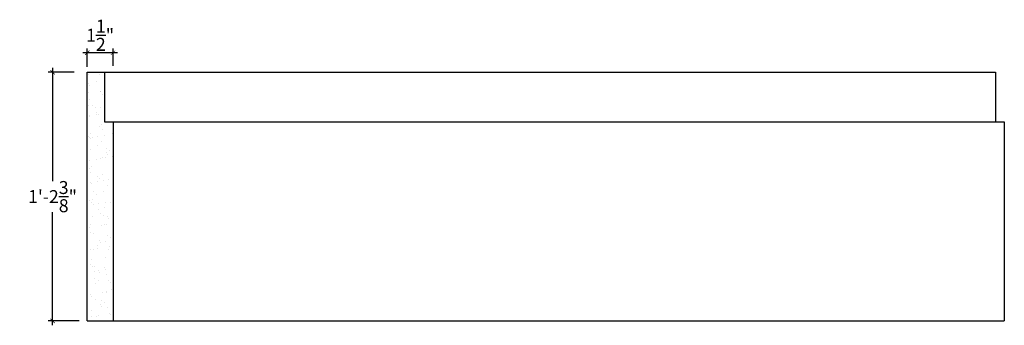
# Model space of a CAD drawing. Units: inches. Extents: x -124.3 to -67.2, y 225.4 to 285.
# Drawn here: x -124.2 to -67.2, y 267.4 to 285 of the extents above; entities that cross this region are included whole.
import ezdxf

# ---------------------------------------------------------------- set-up
doc = ezdxf.new("R2010")
doc.units = ezdxf.units.IN
doc.header["$MEASUREMENT"] = 0
doc.layers.add('OBJECT', color=7, linetype='Continuous')
doc.styles.add('Notes 6', font='arial.ttf', dxfattribs={"height": 0.75})
doc.dimstyles.new('DIM-6', dxfattribs={"dimtxt": 0.75, "dimasz": 0.25, "dimexe": 0.25, "dimexo": 1.75, "dimgap": 0.125, "dimtad": 0, "dimtih": 1, "dimtoh": 1, "dimdec": 4, "dimzin": 3, "dimdsep": 46, "dimlunit": 4, "dimtxsty": 'Notes 6', "dimblk1": 'ARCHTICK', "dimblk2": 'ARCHTICK', "dimsah": 1, "dimcen": 0, "dimdle": 0.25, "dimclrd": 256, "dimclre": 256, "dimclrt": 256, "dimadec": 0, "dimazin": 0, "dimtfac": 1, "dimtdec": 4, "dimtix": 1, "dimtmove": 2, "dimatfit": 3, "dimldrblk": 'ARCHTICK', "dimfxl": 0, "dimfrac": 1, "dimtolj": 1, "dimtzin": 0, "dimlwd": -1, "dimlwe": -1, "dimarcsym": 0})

# ---------------------------------------------------------------- blocks, each defined once
blk = doc.blocks.new('_ArchTick')
at = {"color": 0, "linetype": 'ByBlock', "const_width": 0.15}
blk.add_lwpolyline([(-0.5, -0.5), (0.5, 0.5)], dxfattribs=at)
blk = doc.blocks.new('*D28')
at = {"layer": 'OBJECT', "linetype": 'ByBlock'}
for p, q in [((-121.008, 282.009), (-122.508, 282.009)), ((-120.713, 267.634), (-122.508, 267.634))]:
    blk.add_line(p, q, dxfattribs=at)
at = {"layer": 'OBJECT'}
for p, q in [((-122.258, 282.259), (-122.258, 275.712)), ((-122.258, 267.384), (-122.258, 273.93))]:
    blk.add_line(p, q, dxfattribs=at)
at = {"layer": 'OBJECT', "linetype": 'ByBlock', "xscale": 0.25, "yscale": 0.25, "zscale": 0.25}
for p, rotation in [((-122.258, 282.009), 90), ((-122.258, 267.634), 270)]:
    blk.add_blockref('_ArchTick', p, dxfattribs=dict(at, rotation=rotation))
at = {"layer": 'OBJECT', "linetype": 'ByBlock', "insert": (-122.258, 274.821), "char_height": 0.75, "attachment_point": 5, "style": 'Notes 6'}
blk.add_mtext('\\A1;{\\fArial Baltic|b0|i0|c186|p34;1\'-2\\S3/8;"}', dxfattribs=at)
blk = doc.blocks.new('*D29')
at = {"layer": 'OBJECT'}
blk.add_line((-118.508, 283.135), (-120.508, 283.135), dxfattribs=at)
at = {"layer": 'OBJECT', "linetype": 'ByBlock'}
for p, q in [((-120.258, 282.326), (-120.258, 283.385)), ((-118.758, 282.374), (-118.758, 283.385))]:
    blk.add_line(p, q, dxfattribs=at)
at = {"layer": 'OBJECT', "linetype": 'ByBlock', "xscale": 0.25, "yscale": 0.25, "zscale": 0.25, "rotation": 180}
blk.add_blockref('_ArchTick', (-120.258, 283.135), dxfattribs=at)
at = {"layer": 'OBJECT', "linetype": 'ByBlock', "xscale": 0.25, "yscale": 0.25, "zscale": 0.25}
blk.add_blockref('_ArchTick', (-118.758, 283.135), dxfattribs=at)
at = {"layer": 'OBJECT', "linetype": 'ByBlock', "insert": (-119.508, 284.146), "char_height": 0.75, "attachment_point": 5, "style": 'Notes 6'}
blk.add_mtext('\\A1;{\\fArial Baltic|b0|i0|c186|p34;1\\S1/2;"}', dxfattribs=at)

msp = doc.modelspace()

# ---------------------------------------------------------------- hatches: boundary and pattern name
at = {"layer": 'OBJECT', "linetype": 'ByBlock'}
h = msp.add_hatch(dxfattribs=at)
h.set_pattern_fill('AR-SAND', color=0, scale=0.5)
h.set_pattern_definition([(37.5, (-8.4753, 18.4811), (-0.0314967, 0.9634119), [0, -0.76, 0, -0.85, 0, -0.8125]), (7.5, (-8.4753, 18.4811), (0.8848884, 1.411073), [0, -0.41, 0, -0.685, 0, -0.2625]), (327.5, (-9.0903, 18.4811), (1.557071, 0.0028295), [0, -0.25, 0, -0.9, 0, -1.175]), (317.5, (-9.0903, 18.4811), (1.503063, 0.438838), [0, -0.125, 0, -0.59, 0, -0.675])])
h.paths.add_polyline_path([(-118.75822, 279.13355), (-119.25822, 279.13355), (-119.25822, 282.00855), (-120.25822, 282.00855), (-120.25822, 267.63355), (-118.75822, 267.63355)])

# ---------------------------------------------------------------- linework, layer by layer
at = {"linetype": 'ByBlock'}
for p, q in [((-119.25822, 282.00855), (-67.73381, 282.00855)), ((-118.75822, 279.13355), (-67.73381, 279.13355)), ((-118.75822, 267.63355), (-67.23381, 267.63355))]:
    msp.add_line(p, q, dxfattribs=at)
at = {"layer": 'OBJECT', "linetype": 'ByBlock'}
for p, q in [((-120.25822, 267.63355), (-120.25822, 282.00855)), ((-120.25822, 282.00855), (-119.25822, 282.00855)), ((-119.25822, 282.00855), (-119.25822, 279.13355)), ((-67.73381, 282.00855), (-67.73381, 279.13355)), ((-119.25822, 279.13355), (-118.75822, 279.13355)), ((-118.75822, 279.13355), (-118.75822, 267.63355)), ((-67.73381, 279.13355), (-67.23381, 279.13355)), ((-67.23381, 279.13355), (-67.23381, 267.63355)), ((-120.25822, 267.63355), (-118.75822, 267.63355))]:
    msp.add_line(p, q, dxfattribs=at)

# ---------------------------------------------------------------- dimensions: what is measured, and where the dimension line sits
dim = msp.add_linear_dim(base=(-120.25822, 283.13501), p1=(-118.75822, 280.6244), p2=(-120.25822, 280.57629), dimstyle='DIM-6', dxfattribs=at)
dim.commit()
dim.dimension.update_dxf_attribs({"geometry": '*D29', "text_midpoint": (-119.50822, 284.14583), "dimtype": 160})
dim = msp.add_linear_dim(base=(-122.25822, 282.00855), p1=(-118.96331, 267.63355), p2=(-119.25822, 282.00855), angle=270, dimstyle='DIM-6', dxfattribs=at)
dim.commit()
dim.dimension.update_dxf_attribs({"geometry": '*D28', "text_midpoint": (-122.25822, 274.82105)})

doc.saveas('drawing.dxf')
